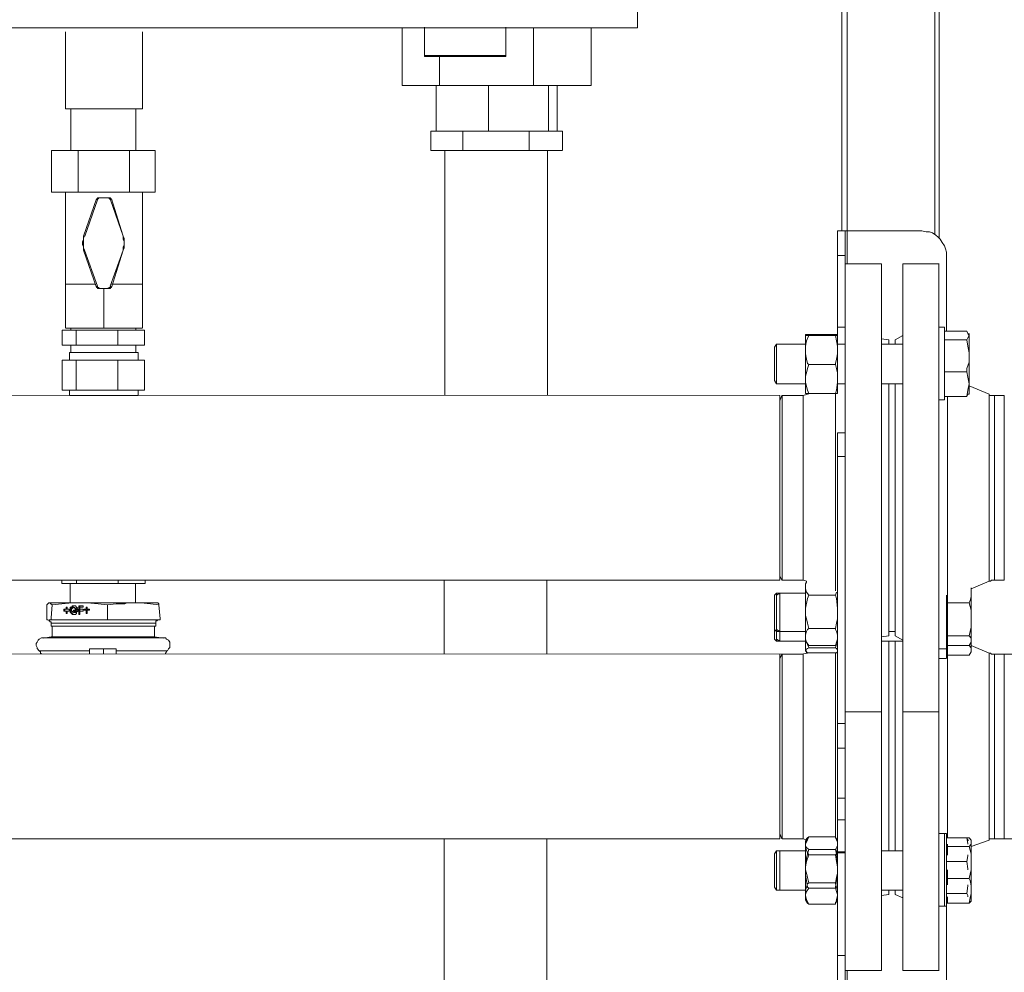
# Model space of a CAD drawing. Units: inches. Extents: x -638 to 8338, y -14 to 4710.
# Drawn here: x 3148 to 3553, y 1817 to 2209 of the extents above; entities that cross this region are included whole.
import ezdxf

# ---------------------------------------------------------------- set-up
doc = ezdxf.new("R2010")
doc.units = ezdxf.units.IN
doc.header["$MEASUREMENT"] = 0
doc.layers.add('Prodotto', color=7, linetype='Continuous')
doc.layers.add('Testi&Quote', color=2, linetype='Continuous')
doc.styles.add('Roman', font='ROMANS.SHX')
doc.dimstyles.new('Quater (HP)', dxfattribs={"dimtxt": 65, "dimasz": 45, "dimexe": 10, "dimexo": 11, "dimgap": 21, "dimtad": 1, "dimdec": 0, "dimtxsty": 'Roman', "dimcen": 30, "dimclrd": 1, "dimclre": 1, "dimclrt": 4, "dimadec": 0, "dimazin": 0, "dimtfac": 1, "dimtdec": 0, "dimtmove": 0, "dimatfit": 3, "dimldrblk": 'CLOSEDBLANK', "dimfxl": 0, "dimarcsym": 0})

# ---------------------------------------------------------------- blocks, each defined once
blk = doc.blocks.new('*D6')
at = {"layer": 'Defpoints', "color": 0, "transparency": 16777216}
for p in [(3865.56, 3662.23), (3184.96, 3162.86), (3865.56, 1973.02)]:
    blk.add_point(p, dxfattribs=at)
at = {"layer": 'Testi&Quote', "color": 1, "lineweight": -2, "transparency": 16777216}
for p, q in [((3184.96, 3173.86), (3184.96, 3672.23)), ((3865.56, 1984.02), (3865.56, 3672.23)), ((3229.96, 3662.23), (3820.56, 3662.23))]:
    blk.add_line(p, q, dxfattribs=at)
at = {"layer": 'Testi&Quote', "color": 1, "transparency": 16777216}
for points in [[(3229.96, 3669.73), (3229.96, 3654.73), (3184.96, 3662.23)], [(3820.56, 3669.73), (3820.56, 3654.73), (3865.56, 3662.23)]]:
    blk.add_solid(points, dxfattribs=at)
at = {"layer": 'Testi&Quote', "color": 4, "transparency": 16777216, "insert": (3525.26, 3715.73), "char_height": 65, "attachment_point": 5, "style": 'Roman'}
blk.add_mtext('681', dxfattribs=at)
blk = doc.blocks.new('_ClosedBlank')
at = {"color": 0, "linetype": 'ByBlock', "lineweight": -2}
for p, q in [((-1, 0.1667), (0, 0)), ((-1, 0.1667), (-1, -0.1667)), ((0, 0), (-1, -0.1667))]:
    blk.add_line(p, q, dxfattribs=at)
blk = doc.blocks.new('*D11')
at = {"layer": 'Defpoints', "color": 0, "transparency": 16777216}
for p in [(3506.38, 3182.99), (3506.39, 1372.49), (4672.64, 1372.49)]:
    blk.add_point(p, dxfattribs=at)
at = {"layer": 'Testi&Quote', "color": 1, "lineweight": -2, "transparency": 16777216}
for p, q in [((3517.38, 3182.99), (4682.64, 3182.99)), ((4672.64, 3137.99), (4672.64, 1417.49)), ((3517.39, 1372.49), (4682.64, 1372.49))]:
    blk.add_line(p, q, dxfattribs=at)
at = {"layer": 'Testi&Quote', "color": 1, "transparency": 16777216}
for points in [[(4665.14, 3137.99), (4680.14, 3137.99), (4672.64, 3182.99)], [(4665.14, 1417.49), (4680.14, 1417.49), (4672.64, 1372.49)]]:
    blk.add_solid(points, dxfattribs=at)
at = {"layer": 'Testi&Quote', "color": 4, "transparency": 16777216, "insert": (4619.14, 2277.74), "char_height": 65, "attachment_point": 5, "rotation": 90, "style": 'Roman'}
blk.add_mtext('1810', dxfattribs=at)
blk = doc.blocks.new('*D14')
at = {"layer": 'Defpoints', "color": 0, "transparency": 16777216}
for p in [(3501.55, 3584.43), (3501.55, 1372.49), (4850.2, 1372.49)]:
    blk.add_point(p, dxfattribs=at)
at = {"layer": 'Testi&Quote', "color": 1, "lineweight": -2, "transparency": 16777216}
for p, q in [((3512.55, 3584.43), (4860.2, 3584.43)), ((4850.2, 3539.43), (4850.2, 1417.49)), ((3512.55, 1372.49), (4860.2, 1372.49))]:
    blk.add_line(p, q, dxfattribs=at)
at = {"layer": 'Testi&Quote', "color": 1, "transparency": 16777216}
for points in [[(4842.7, 3539.43), (4857.7, 3539.43), (4850.2, 3584.43)], [(4842.7, 1417.49), (4857.7, 1417.49), (4850.2, 1372.49)]]:
    blk.add_solid(points, dxfattribs=at)
at = {"layer": 'Testi&Quote', "color": 4, "transparency": 16777216, "insert": (4796.7, 2478.46), "char_height": 65, "attachment_point": 5, "rotation": 90, "style": 'Roman'}
blk.add_mtext('2212', dxfattribs=at)

msp = doc.modelspace()

# ---------------------------------------------------------------- linework, layer by layer
at = {"layer": 'Prodotto', "color": 7, "lineweight": 13}
for p, q in [((3486.13, 2122.25), (3486.13, 3182.99)), ((3488.32, 2122.25), (3488.32, 3182.99)), ((3524.4, 2120.91), (3524.4, 3182.99)), ((3526.17, 2119.14), (3526.17, 3182.99)), ((3166.36, 2204.12), (3166.36, 2172.44)), ((3198.05, 2172.4), (3198.05, 2204.14)), ((3305, 2182.11), (3305, 2205.61)), ((3314.24, 2206.05), (3314.24, 2194.43)), ((3347.7, 2194.43), (3347.7, 2206.05)), ((3359.13, 2182.11), (3359.13, 2205.61)), ((3382.91, 2182.11), (3382.91, 2205.61)), ((3314.24, 2194.43), (3314.24, 2194)), ((3314.24, 2194.43), (3347.7, 2194.43)), ((3347.68, 2193.98), (3347.68, 2194.43)), ((3314.24, 2194), (3314.68, 2194)), ((3347.23, 2194), (3314.68, 2194)), ((3320.41, 2182.11), (3320.41, 2194)), ((3347.23, 2193.98), (3347.68, 2193.98)), ((3320.41, 2182.11), (3305, 2182.11)), ((3319.09, 2163.2), (3319.09, 2182.11)), ((3359.13, 2182.11), (3320.43, 2182.11)), ((3340.63, 2163.2), (3340.63, 2182.11)), ((3382.91, 2182.11), (3359.13, 2182.11)), ((3365.3, 2163.2), (3365.3, 2182.11)), ((3368.82, 2163.2), (3368.82, 2182.11)), ((3198.03, 2172.4), (3166.36, 2172.4)), ((3168.53, 2172.4), (3168.53, 2155.24)), ((3195.41, 2155.24), (3195.41, 2172.4)), ((3316.88, 2163.2), (3319.09, 2163.2)), ((3316.88, 2163.2), (3316.88, 2155.24)), ((3325.71, 2163.2), (3319.09, 2163.2)), ((3325.71, 2163.2), (3330.1, 2163.2)), ((3330.1, 2163.2), (3335.82, 2163.2)), ((3330.1, 2163.2), (3330.1, 2155.24)), ((3340.63, 2163.2), (3335.82, 2163.2)), ((3348.57, 2163.2), (3340.67, 2163.2)), ((3348.57, 2163.2), (3357.39, 2163.2)), ((3357.39, 2163.2), (3360, 2163.2)), ((3357.39, 2163.2), (3357.39, 2155.24)), ((3365.3, 2163.2), (3360.03, 2163.2)), ((3366.62, 2163.2), (3365.28, 2163.2)), ((3366.62, 2163.2), (3371.03, 2163.2)), ((3371.03, 2163.2), (3371.03, 2155.24)), ((3160.63, 2155.24), (3171.62, 2155.24)), ((3160.63, 2155.24), (3160.63, 2138.08)), ((3171.62, 2155.24), (3192.77, 2155.24)), ((3171.62, 2155.24), (3171.62, 2138.08)), ((3192.78, 2155.24), (3203.31, 2155.24)), ((3192.78, 2155.24), (3192.78, 2138.08)), ((3203.31, 2155.24), (3203.31, 2138.08)), ((3316.88, 2155.24), (3330.1, 2155.24)), ((3322.62, 2155.24), (3322.62, 2054.45)), ((3330.1, 2155.24), (3357.38, 2155.24)), ((3357.39, 2155.24), (3371.01, 2155.24)), ((3364.88, 2054.45), (3364.88, 2155.24)), ((3160.63, 2138.08), (3171.62, 2138.08)), ((3166.36, 2138.08), (3166.36, 2100.22)), ((3171.62, 2138.08), (3192.77, 2138.08)), ((3192.78, 2138.08), (3203.31, 2138.08)), ((3198.05, 2100.22), (3198.05, 2138.08)), ((3179.13, 2135.45), (3173.85, 2120.03)), ((3179.55, 2135), (3174.28, 2120.03)), ((3179.55, 2135.45), (3179.11, 2135.45)), ((3179.55, 2135), (3179.13, 2135.45)), ((3180, 2135.87), (3179.55, 2135.87)), ((3179.55, 2135.87), (3179.55, 2135.45)), ((3180, 2135.45), (3179.55, 2135.45)), ((3179.55, 2135.45), (3179.55, 2135)), ((3180, 2135.87), (3180, 2135.87)), ((3180, 2135.87), (3180, 2135.45)), ((3184.41, 2135.87), (3180.02, 2135.87)), ((3184.41, 2135.87), (3180.02, 2135.87)), ((3184.86, 2135.87), (3184.39, 2135.87)), ((3184.39, 2135.45), (3184.39, 2135.87)), ((3184.83, 2135.45), (3184.39, 2135.45)), ((3184.41, 2135.87), (3184.41, 2135.87)), ((3184.83, 2135), (3185.28, 2135.45)), ((3184.83, 2135), (3184.83, 2135.45)), ((3184.86, 2135.45), (3184.86, 2135.87)), ((3185.28, 2135.45), (3184.86, 2135.45)), ((3190.14, 2120.03), (3184.86, 2135)), ((3190.14, 2120.03), (3185.28, 2135.45)), ((3484.38, 2122.25), (3484.38, 2112.13)), ((3487.45, 2122.25), (3484.38, 2122.25)), ((3488.32, 2122.25), (3487.45, 2122.25)), ((3487.45, 2122.25), (3487.45, 2112.13)), ((3488.32, 2122.25), (3519.14, 2122.25)), ((3488.32, 2108.64), (3488.32, 2122.25)), ((3520.89, 2121.78), (3519.14, 2122.25)), ((3522.21, 2121.78), (3520.89, 2121.78)), ((3523.51, 2121.37), (3522.21, 2121.78)), ((3524.87, 2120.5), (3523.51, 2121.37)), ((3173.85, 2118.71), (3173.4, 2117.84)), ((3173.4, 2117.84), (3173.4, 2116.5)), ((3173.85, 2120.03), (3173.85, 2118.71)), ((3174.26, 2120.03), (3173.85, 2120.03)), ((3174.26, 2120.03), (3173.85, 2119.16)), ((3173.85, 2119.16), (3173.85, 2115.2)), ((3190.56, 2119.12), (3190.14, 2120.05)), ((3190.14, 2118.74), (3190.14, 2120.05)), ((3190.14, 2120.03), (3190.14, 2120.03)), ((3190.56, 2117.88), (3190.14, 2118.74)), ((3190.56, 2115.2), (3190.56, 2119.12)), ((3190.56, 2116.52), (3190.56, 2117.88)), ((3525.76, 2119.59), (3524.87, 2120.5)), ((3526.62, 2118.74), (3525.76, 2119.59)), ((3527.47, 2117.39), (3526.62, 2118.74)), ((3528.4, 2116.07), (3527.47, 2117.39)), ((3173.4, 2116.5), (3173.85, 2115.63)), ((3173.85, 2115.63), (3173.85, 2114.29)), ((3173.85, 2115.2), (3174.26, 2114.29)), ((3173.85, 2114.29), (3179.11, 2098.92)), ((3174.26, 2114.29), (3173.85, 2114.29)), ((3174.26, 2114.29), (3179.55, 2099.37)), ((3184.83, 2099.37), (3190.13, 2114.29)), ((3185.28, 2098.92), (3190.13, 2114.31)), ((3190.14, 2115.61), (3190.56, 2116.52)), ((3190.14, 2114.29), (3190.14, 2115.61)), ((3190.14, 2114.29), (3190.56, 2115.2)), ((3190.14, 2114.29), (3190.14, 2114.29)), ((3528.79, 2114.75), (3528.4, 2116.07)), ((3529.26, 2113.43), (3528.79, 2114.75)), ((3529.26, 2112.13), (3529.26, 2113.43)), ((3484.38, 2112.13), (3484.38, 2082.63)), ((3487.45, 2112.13), (3484.38, 2112.13)), ((3487.45, 2112.13), (3487.45, 2108.62)), ((3529.26, 2112.13), (3529.26, 2080.86)), ((3502.41, 2108.62), (3487.47, 2108.62)), ((3487.47, 2039.06), (3487.47, 2108.58)), ((3502.41, 1924.17), (3502.41, 2108.6)), ((3511.22, 2108.62), (3511.22, 1924.17)), ((3526.17, 2108.62), (3511.25, 2108.62)), ((3526.15, 2108.62), (3526.15, 1924.17)), ((3174.26, 2100.22), (3166.36, 2100.22)), ((3166.36, 2100.22), (3166.36, 2082.21)), ((3178.64, 2100.22), (3174.26, 2100.22)), ((3179.55, 2099.37), (3179.13, 2098.94)), ((3179.13, 2098.92), (3179.53, 2098.92)), ((3179.53, 2098.92), (3179.53, 2098.47)), ((3179.53, 2098.47), (3180.02, 2098.47)), ((3179.55, 2099.37), (3179.55, 2098.94)), ((3179.55, 2098.94), (3180, 2098.94)), ((3180, 2098.92), (3180, 2098.47)), ((3180, 2098.92), (3180.43, 2098.47)), ((3180, 2098.49), (3184.39, 2098.49)), ((3180.43, 2098.47), (3183.54, 2098.47)), ((3182.19, 2098.49), (3182.19, 2082.19)), ((3183.54, 2098.47), (3184.39, 2098.92)), ((3184.41, 2098.92), (3184.41, 2098.47)), ((3184.41, 2098.92), (3184.85, 2098.92)), ((3184.41, 2098.49), (3184.85, 2098.49)), ((3184.83, 2099.37), (3185.28, 2098.94)), ((3184.85, 2098.92), (3184.85, 2099.34)), ((3184.85, 2098.49), (3184.85, 2098.92)), ((3184.85, 2098.92), (3185.28, 2098.92)), ((3190.14, 2100.22), (3185.28, 2100.22)), ((3198.03, 2100.22), (3190.14, 2100.22)), ((3198.03, 2100.22), (3198.03, 2082.21)), ((3165, 2081.33), (3170.72, 2081.33)), ((3165, 2075.12), (3165, 2081.29)), ((3182.19, 2082.19), (3166.36, 2082.19)), ((3168.53, 2082.19), (3168.53, 2081.33)), ((3170.74, 2081.33), (3187.9, 2081.33)), ((3170.74, 2075.12), (3170.74, 2081.29)), ((3198.03, 2082.19), (3182.2, 2082.19)), ((3187.92, 2081.33), (3198.91, 2081.33)), ((3187.92, 2075.12), (3187.92, 2081.29)), ((3195.41, 2081.33), (3195.41, 2082.19)), ((3198.91, 2075.12), (3198.91, 2081.29)), ((3487.47, 2082.61), (3484.38, 2082.61)), ((3484.38, 2082.61), (3484.38, 2079.55)), ((3528.4, 2082.61), (3526.15, 2082.61)), ((3528.4, 2064.99), (3528.4, 2082.61)), ((3528.4, 2080.86), (3528.4, 2079.12)), ((3537.62, 2080.86), (3528.42, 2080.86)), ((3538.05, 2079.99), (3537.68, 2080.86)), ((3471.14, 2079.52), (3471.14, 2079.52)), ((3471.14, 2079.52), (3472.5, 2079.52)), ((3471.14, 2074.25), (3471.14, 2079.52)), ((3471.14, 2074.71), (3471.63, 2076.88)), ((3471.63, 2079.12), (3471.18, 2079.52)), ((3472.52, 2079.12), (3471.63, 2079.12)), ((3471.63, 2076.88), (3472.5, 2079.08)), ((3472.52, 2079.52), (3483.49, 2079.52)), ((3472.52, 2079.12), (3483.49, 2079.12)), ((3484.38, 2079.52), (3483.49, 2079.52)), ((3483.49, 2079.12), (3483.93, 2079.12)), ((3483.91, 2076.88), (3483.49, 2079.08)), ((3484.38, 2074.71), (3483.91, 2076.88)), ((3483.93, 2079.12), (3484.38, 2079.52)), ((3484.38, 2079.52), (3484.38, 2079.52)), ((3484.38, 2074.25), (3484.38, 2079.52)), ((3505.5, 2077.33), (3502.41, 2077.74)), ((3505.5, 2075.56), (3505.5, 2077.33)), ((3511.25, 2079.12), (3508.16, 2077.33)), ((3508.16, 2077.33), (3508.16, 2075.59)), ((3528.4, 2079.52), (3528.4, 2079.52)), ((3528.4, 2079.12), (3528.4, 2077.33)), ((3528.4, 2077.33), (3528.4, 2070.76)), ((3537.62, 2077.33), (3528.42, 2077.33)), ((3537.62, 2077.33), (3538.05, 2078.2)), ((3538.05, 2074.71), (3537.68, 2077.33)), ((3538.53, 2079.12), (3538.05, 2079.99)), ((3538.05, 2078.2), (3538.53, 2079.12)), ((3538.53, 2079.52), (3538.53, 2079.99)), ((3538.53, 2079.52), (3538.53, 2079.12)), ((3538.53, 2079.12), (3538.53, 2079.12)), ((3538.53, 2079.12), (3538.53, 2070.76)), ((3165, 2075.12), (3170.72, 2075.12)), ((3168.53, 2075.12), (3168.53, 2072.07)), ((3170.74, 2075.12), (3187.9, 2075.12)), ((3187.92, 2075.12), (3198.91, 2075.12)), ((3195.41, 2072.05), (3195.41, 2075.12)), ((3459.29, 2075.56), (3458.41, 2074.27)), ((3458.41, 2060.62), (3458.41, 2074.25)), ((3471.14, 2075.56), (3459.29, 2075.56)), ((3459.29, 2075.56), (3459.29, 2059.73)), ((3471.14, 2074.25), (3471.14, 2074.71)), ((3471.14, 2071.63), (3471.14, 2074.29)), ((3487.47, 2075.56), (3484.38, 2075.56)), ((3484.38, 2074.25), (3484.38, 2074.71)), ((3484.38, 2071.63), (3484.38, 2074.29)), ((3511.25, 2075.56), (3502.43, 2075.56)), ((3538.53, 2072.03), (3538.05, 2074.71)), ((3165, 2068.97), (3170.72, 2068.97)), ((3165, 2068.97), (3165, 2056.64)), ((3168.08, 2072.05), (3186.62, 2072.05)), ((3168.08, 2072.05), (3168.08, 2068.99)), ((3170.74, 2068.97), (3187.9, 2068.97)), ((3170.74, 2068.97), (3170.74, 2056.64)), ((3186.62, 2072.05), (3196.29, 2072.05)), ((3187.92, 2068.97), (3198.91, 2068.97)), ((3187.92, 2068.97), (3187.92, 2056.64)), ((3196.29, 2068.97), (3196.29, 2072.05)), ((3198.91, 2068.97), (3198.91, 2056.64)), ((3471.14, 2062.35), (3471.14, 2071.63)), ((3471.63, 2069.41), (3471.18, 2071.61)), ((3472.04, 2067.63), (3471.63, 2069.41)), ((3483.49, 2067.63), (3483.93, 2069.41)), ((3483.93, 2069.41), (3484.38, 2071.61)), ((3484.38, 2062.35), (3484.38, 2071.63)), ((3528.4, 2070.76), (3528.4, 2064.13)), ((3538.53, 2070.76), (3538.53, 2072.03)), ((3538.53, 2070.76), (3538.53, 2059.3)), ((3538.53, 2068.11), (3538.53, 2070.76)), ((3471.63, 2063.69), (3472.03, 2065.46)), ((3472.03, 2065.46), (3472.5, 2067.24)), ((3472.52, 2067.24), (3472.04, 2067.63)), ((3472.52, 2067.24), (3483.49, 2067.24)), ((3483.49, 2067.24), (3483.49, 2067.63)), ((3483.91, 2065.46), (3483.49, 2067.24)), ((3484.38, 2063.69), (3483.91, 2065.46)), ((3528.4, 2052.66), (3528.4, 2064.99)), ((3537.62, 2065.46), (3538.53, 2068.11)), ((3537.62, 2064.13), (3537.62, 2065.46)), ((3458.41, 2060.62), (3459.29, 2059.28)), ((3458.41, 2060.62), (3458.41, 2060.62)), ((3471.14, 2062.35), (3471.63, 2063.69)), ((3471.14, 2059.73), (3471.14, 2062.35)), ((3484.38, 2062.35), (3484.38, 2063.69)), ((3484.38, 2059.73), (3484.38, 2062.35)), ((3528.4, 2064.13), (3528.4, 2059.28)), ((3537.62, 2064.13), (3528.42, 2064.13)), ((3538.05, 2061.96), (3537.68, 2064.13)), ((3538.53, 2059.28), (3538.05, 2061.96)), ((3165, 2056.64), (3170.72, 2056.64)), ((3168.08, 2056.64), (3168.08, 2054.43)), ((3170.74, 2056.64), (3187.9, 2056.64)), ((3187.92, 2056.64), (3198.91, 2056.64)), ((3196.29, 2054.45), (3196.29, 2056.64)), ((3459.29, 2059.73), (3459.29, 2059.3)), ((3459.29, 2059.28), (3471.14, 2059.28)), ((3471.14, 2055.28), (3471.14, 2059.73)), ((3472.04, 2056.62), (3471.18, 2059.73)), ((3472.52, 2055.28), (3472.04, 2056.62)), ((3483.49, 2055.28), (3483.93, 2056.62)), ((3483.93, 2056.62), (3484.38, 2059.73)), ((3484.38, 2055.28), (3484.38, 2059.73)), ((3484.38, 2059.28), (3487.47, 2059.28)), ((3502.41, 2059.28), (3511.25, 2059.28)), ((3505.5, 1955.42), (3505.5, 2059.34)), ((3508.16, 2059.28), (3508.16, 1955.42)), ((3528.4, 2059.28), (3528.4, 2054.02)), ((3537.62, 2054.02), (3538.05, 2056.64)), ((3538.05, 2056.64), (3538.53, 2059.28)), ((3538.53, 2059.28), (3538.53, 2055.28)), ((3538.53, 2059.28), (3538.53, 2059.28)), ((3546.88, 2054.89), (3538.54, 2058.41)), ((2256.76, 2054.58), (3460.61, 2054.47)), ((3196.29, 2054.45), (3168.08, 2054.45)), ((3171.17, 2054.45), (3171.17, 2054.45)), ((3193.2, 2054.47), (3193.2, 2054.47)), ((3461.48, 2054.45), (3460.6, 2052.25)), ((3460.61, 2054.47), (3460.61, 2016.13)), ((3470.27, 2054.45), (3461.48, 2054.45)), ((3461.5, 1978.31), (3461.5, 2054.47)), ((3472.93, 2055.28), (3470.27, 2054.45)), ((3470.27, 1978.31), (3470.27, 2054.47)), ((3471.14, 2055.28), (3472.5, 2055.28)), ((3472.52, 2055.28), (3483.49, 2055.28)), ((3484.38, 2055.28), (3483.49, 2055.28)), ((3483.49, 1973.9), (3483.49, 2055.28)), ((3526.15, 2052.66), (3528.38, 2052.66)), ((3528.4, 2055.28), (3528.4, 2055.28)), ((3537.62, 2054.02), (3528.42, 2054.02)), ((3529.7, 2054.02), (3529.7, 1971.67)), ((3538.05, 2054.89), (3537.68, 2054.02)), ((3538.53, 2054.89), (3538.05, 2054.89)), ((3538.53, 2054.89), (3538.53, 2055.3)), ((3546.88, 2054.45), (3546.88, 2054.89)), ((3546.88, 2054.89), (3546.88, 1977.84)), ((3549.03, 2054.45), (3546.88, 2054.45)), ((3549.05, 2054.47), (3549.05, 1978.3)), ((3553.05, 2054.45), (3549.09, 2054.45)), ((3553.05, 2054.47), (3553.05, 1978.3)), ((3484.38, 2039.06), (3487.45, 2039.06)), ((3484.38, 2029.35), (3484.38, 2039.04)), ((3487.45, 2039.06), (3487.45, 2029.35)), ((3484.38, 2029.35), (3484.38, 1919.3)), ((3487.45, 2029.35), (3484.38, 2029.35)), ((3487.45, 2029.35), (3487.45, 1919.3)), ((3460.61, 2016.13), (3460.61, 1978.31)), ((3460.6, 1980.09), (3461.46, 1978.31)), ((2257.65, 1978.46), (3460.61, 1978.35)), ((3164.82, 1978.31), (3164.82, 1976.97)), ((3170.95, 1976.97), (3164.83, 1976.97)), ((3168.34, 1976.97), (3168.34, 1969.07)), ((3170.95, 1978.31), (3170.95, 1976.97)), ((3188.13, 1976.97), (3170.95, 1976.97)), ((3188.13, 1978.31), (3188.13, 1976.97)), ((3199.14, 1976.97), (3188.13, 1976.97)), ((3195.18, 1969.05), (3195.18, 1976.96)), ((3199.14, 1978.31), (3199.14, 1976.97)), ((3322.39, 1978.31), (3322.39, 1947.97)), ((3364.66, 1947.93), (3364.66, 1978.3)), ((3461.48, 1978.31), (3470.29, 1978.31)), ((3470.27, 1978.31), (3471.63, 1977.88)), ((3471.63, 1977.84), (3471.14, 1976.97)), ((3471.14, 1976.97), (3471.14, 1976.56)), ((3471.14, 1976.54), (3471.14, 1974.79)), ((3471.63, 1977.43), (3471.18, 1976.56)), ((3471.63, 1977.88), (3471.63, 1977.43)), ((3539.41, 1974.79), (3546.88, 1977.88)), ((3539.41, 1975.22), (3539.41, 1973.9)), ((3539.41, 1973.9), (3539.41, 1975.22)), ((3546.88, 1977.88), (3547.31, 1977.88)), ((3547.31, 1977.88), (3547.79, 1978.3)), ((3547.79, 1978.3), (3549.07, 1978.3)), ((3549.03, 1978.31), (3553.03, 1978.31)), ((3459.29, 1973.03), (3458.41, 1972.17)), ((3458.41, 1958.04), (3458.41, 1972.17)), ((3460.61, 1973.03), (3459.28, 1972.17)), ((3460.61, 1973.03), (3459.28, 1973.03)), ((3459.28, 1973.03), (3459.28, 1972.17)), ((3459.28, 1960.27), (3459.28, 1972.17)), ((3460.6, 1973.03), (3460.6, 1959.81)), ((3471.14, 1973.03), (3460.61, 1973.03)), ((3471.14, 1974.79), (3471.14, 1966.85)), ((3471.14, 1974.79), (3471.14, 1974.79)), ((3471.14, 1974.79), (3471.63, 1973.43)), ((3471.63, 1973.43), (3472.5, 1972.17)), ((3472.52, 1972.17), (3472.04, 1970.81)), ((3483.49, 1972.17), (3472.52, 1972.17)), ((3483.91, 1973.43), (3483.49, 1972.11)), ((3483.49, 1972.17), (3483.93, 1970.81)), ((3483.91, 1973.43), (3483.91, 1973.43)), ((3529.26, 1972.17), (3529.26, 1966.85)), ((3529.7, 1971.71), (3529.7, 1969.07)), ((3538.98, 1969.92), (3539.41, 1971.69)), ((3539.41, 1973.9), (3539.41, 1962.43)), ((3539.41, 1971.69), (3539.41, 1973.9)), ((3159.08, 1968.66), (3158.63, 1968.19)), ((3158.65, 1968.15), (3158.65, 1962.45)), ((3159.53, 1969.05), (3159.08, 1968.66)), ((3159.97, 1969.05), (3159.57, 1969.05)), ((3159.97, 1969.05), (3169.21, 1969.05)), ((3160.4, 1968.66), (3159.97, 1969.05)), ((3160.86, 1968.15), (3160.4, 1968.66)), ((3160.42, 1962.9), (3160.86, 1968.15)), ((3160.86, 1968.15), (3164.83, 1968.66)), ((3164.83, 1968.66), (3169.19, 1969.05)), ((3166.59, 1967.3), (3167.02, 1967.3)), ((3166.59, 1966.45), (3166.59, 1967.3)), ((3166.59, 1967.3), (3167.02, 1967.3)), ((3167.02, 1966.45), (3167.02, 1967.3)), ((3167.02, 1967.3), (3167.02, 1967.3)), ((3167.02, 1967.3), (3167.02, 1966.45)), ((3168.32, 1965.11), (3168.32, 1967.3)), ((3168.32, 1967.3), (3168.78, 1967.3)), ((3168.74, 1966.85), (3169.19, 1967.3)), ((3168.78, 1967.3), (3169.21, 1967.77)), ((3169.19, 1967.3), (3169.64, 1967.75)), ((3169.21, 1969.05), (3175.36, 1969.05)), ((3169.21, 1967.77), (3170.53, 1967.77)), ((3169.64, 1967.3), (3169.21, 1966.88)), ((3169.64, 1967.75), (3170.08, 1967.75)), ((3170.08, 1966.88), (3169.64, 1967.3)), ((3170.1, 1966.85), (3170.1, 1967.3)), ((3170.53, 1967.77), (3170.96, 1967.3)), ((3170.96, 1967.3), (3171.4, 1966.88)), ((3171.83, 1967.75), (3172.3, 1967.75)), ((3171.83, 1967.75), (3173.6, 1967.75)), ((3171.83, 1964.23), (3171.83, 1967.75)), ((3172.3, 1964.23), (3172.3, 1967.75)), ((3172.3, 1967.75), (3173.6, 1967.75)), ((3173.6, 1967.3), (3172.3, 1967.3)), ((3172.3, 1967.3), (3172.3, 1966.45)), ((3173.6, 1967.75), (3173.6, 1967.3)), ((3174.94, 1967.3), (3175.36, 1967.3)), ((3174.94, 1966.45), (3174.94, 1967.3)), ((3174.94, 1967.3), (3175.36, 1967.3)), ((3175.36, 1969.05), (3191.63, 1969.05)), ((3179.79, 1968.66), (3175.36, 1969.05)), ((3175.36, 1966.45), (3175.36, 1967.3)), ((3175.36, 1967.3), (3175.36, 1967.3)), ((3175.36, 1967.3), (3175.36, 1966.45)), ((3183.71, 1968.15), (3179.79, 1968.66)), ((3183.71, 1962.04), (3183.71, 1968.15)), ((3187.26, 1968.66), (3183.73, 1968.19)), ((3190.79, 1968.66), (3187.26, 1968.66)), ((3191.63, 1969.05), (3190.79, 1968.66)), ((3191.63, 1969.05), (3197.35, 1969.05)), ((3197.37, 1969.05), (3204.42, 1969.05)), ((3201.37, 1968.66), (3197.37, 1969.05)), ((3204.86, 1968.15), (3201.37, 1968.66)), ((3204.42, 1969.05), (3204.86, 1968.66)), ((3204.86, 1968.66), (3204.86, 1968.19)), ((3204.86, 1968.15), (3205.31, 1962.45)), ((3472.04, 1970.81), (3471.18, 1966.85)), ((3483.93, 1970.81), (3484.38, 1966.85)), ((3538.53, 1969.05), (3529.7, 1969.05)), ((3529.7, 1969.05), (3529.7, 1962.43)), ((3538.53, 1969.05), (3538.98, 1969.92)), ((3539.41, 1965.98), (3538.54, 1969.05)), ((3160.42, 1962.04), (3160.42, 1962.9)), ((3160.42, 1962.9), (3160.42, 1962.04)), ((3165.68, 1966.45), (3166.14, 1966.45)), ((3165.68, 1966.45), (3166.59, 1966.45)), ((3165.68, 1965.58), (3165.68, 1966.41)), ((3166.59, 1965.58), (3165.7, 1965.58)), ((3166.15, 1966.45), (3167.02, 1966.45)), ((3166.15, 1965.58), (3166.15, 1966.41)), ((3166.59, 1966.45), (3167.02, 1966.45)), ((3166.59, 1965.58), (3167.02, 1965.58)), ((3166.59, 1964.68), (3166.59, 1965.54)), ((3167.02, 1964.68), (3166.59, 1964.68)), ((3167.02, 1966.45), (3167.46, 1966.45)), ((3167.02, 1966.45), (3167.85, 1966.45)), ((3167.85, 1965.58), (3167.02, 1965.58)), ((3167.02, 1965.58), (3167.02, 1964.68)), ((3167.02, 1964.68), (3167.02, 1965.54)), ((3167.44, 1966.45), (3167.85, 1966.45)), ((3167.85, 1966.45), (3167.85, 1965.58)), ((3168.78, 1964.68), (3168.32, 1965.11)), ((3168.74, 1965.09), (3168.74, 1966.85)), ((3169.19, 1964.68), (3168.74, 1965.09)), ((3169.21, 1966.88), (3168.78, 1966.45)), ((3168.78, 1966.45), (3168.78, 1965.58)), ((3168.78, 1965.58), (3169.21, 1965.58)), ((3169.21, 1964.24), (3168.78, 1964.68)), ((3169.64, 1964.23), (3169.19, 1964.68)), ((3169.21, 1965.58), (3169.21, 1965.11)), ((3169.21, 1965.11), (3170.53, 1965.11)), ((3170.53, 1964.24), (3169.21, 1964.24)), ((3169.64, 1965.98), (3171.4, 1966.43)), ((3169.64, 1965.98), (3170.08, 1965.98)), ((3169.64, 1965.58), (3169.64, 1965.98)), ((3170.53, 1965.58), (3169.64, 1965.58)), ((3169.64, 1965.07), (3170.08, 1965.07)), ((3169.64, 1964.23), (3169.64, 1964.23)), ((3170.53, 1966.88), (3170.08, 1966.88)), ((3170.95, 1966.85), (3170.08, 1966.85)), ((3170.08, 1965.58), (3170.08, 1965.98)), ((3170.08, 1965.98), (3171.4, 1965.98)), ((3170.08, 1965.09), (3170.95, 1965.09)), ((3170.53, 1966.45), (3170.53, 1966.88)), ((3171.4, 1966.85), (3170.53, 1966.43)), ((3170.53, 1965.58), (3170.96, 1965.58)), ((3170.53, 1965.11), (3170.53, 1965.58)), ((3170.96, 1964.68), (3170.53, 1964.24)), ((3170.95, 1965.09), (3170.95, 1965.54)), ((3171.4, 1965.58), (3170.96, 1965.11)), ((3170.96, 1965.11), (3170.96, 1964.68)), ((3171.4, 1966.45), (3171.4, 1965.58)), ((3172.3, 1964.23), (3171.83, 1964.23)), ((3172.3, 1966.45), (3172.74, 1966.45)), ((3172.3, 1966.45), (3173.6, 1966.45)), ((3173.6, 1965.58), (3172.3, 1965.58)), ((3172.3, 1965.58), (3172.3, 1964.24)), ((3172.72, 1966.45), (3173.6, 1966.45)), ((3173.6, 1966.45), (3173.6, 1965.58)), ((3174.04, 1966.45), (3174.47, 1966.45)), ((3174.04, 1966.45), (3174.92, 1966.45)), ((3174.04, 1965.98), (3174.04, 1966.43)), ((3174.94, 1965.98), (3174.04, 1965.98)), ((3174.49, 1966.45), (3175.36, 1966.45)), ((3174.49, 1965.98), (3174.49, 1966.43)), ((3174.94, 1966.45), (3175.36, 1966.45)), ((3174.94, 1965.98), (3175.36, 1965.56)), ((3174.94, 1964.68), (3174.94, 1965.98)), ((3175.36, 1964.68), (3174.94, 1964.68)), ((3175.36, 1966.45), (3175.81, 1966.45)), ((3175.36, 1966.45), (3176.23, 1966.45)), ((3176.23, 1965.98), (3175.36, 1965.98)), ((3175.36, 1965.98), (3175.36, 1964.68)), ((3175.36, 1964.68), (3175.36, 1965.54)), ((3175.83, 1966.45), (3176.23, 1966.45)), ((3176.23, 1966.45), (3176.23, 1965.98)), ((3471.14, 1966.85), (3471.14, 1963.79)), ((3471.14, 1963.75), (3471.14, 1955.85)), ((3471.14, 1963.75), (3471.63, 1962.45)), ((3484.38, 1963.75), (3484.38, 1962.45)), ((3529.26, 1966.85), (3529.26, 1950.14)), ((3539.41, 1962.43), (3539.41, 1965.98)), ((3158.65, 1962.45), (3158.65, 1962.04)), ((3159.08, 1962.04), (3158.65, 1962.04)), ((3159.53, 1962.04), (3160.44, 1962.04)), ((3159.53, 1962.04), (3159.53, 1962.04)), ((3159.55, 1962.02), (3159.55, 1961.57)), ((3159.55, 1961.57), (3159.97, 1961.57)), ((3159.97, 1961.57), (3159.97, 1961.15)), ((3159.97, 1961.15), (3160.44, 1961.15)), ((3183.32, 1960.68), (3160.4, 1960.68)), ((3160.42, 1962.04), (3160.42, 1962.04)), ((3169.21, 1962.04), (3160.42, 1962.04)), ((3160.42, 1960.68), (3160.42, 1959.42)), ((3160.42, 1959.42), (3160.86, 1959.42)), ((3183.32, 1959.4), (3160.42, 1959.4)), ((3160.44, 1961.15), (3160.44, 1960.68)), ((3160.86, 1959.42), (3160.86, 1955)), ((3183.32, 1959.4), (3160.86, 1959.4)), ((3174.94, 1962.04), (3169.19, 1962.04)), ((3174.94, 1962.04), (3169.19, 1962.04)), ((3183.71, 1962.04), (3174.92, 1962.04)), ((3203.08, 1959.4), (3183.34, 1959.4)), ((3203.55, 1960.68), (3183.36, 1960.68)), ((3203.54, 1959.4), (3183.36, 1959.4)), ((3191.63, 1962.04), (3183.73, 1962.04)), ((3197.37, 1962.04), (3191.65, 1962.04)), ((3197.37, 1962.04), (3191.65, 1962.04)), ((3205.31, 1962.04), (3197.37, 1962.04)), ((3203.08, 1959.42), (3203.54, 1959.42)), ((3203.08, 1955), (3203.08, 1959.38)), ((3203.54, 1960.68), (3203.54, 1961.55)), ((3203.54, 1961.55), (3204.01, 1961.55)), ((3203.54, 1959.42), (3203.54, 1960.7)), ((3204.01, 1961.55), (3204.44, 1962.02)), ((3205.31, 1962.45), (3205.31, 1962.04)), ((3205.31, 1962.04), (3205.31, 1962.45)), ((3205.31, 1962.04), (3205.31, 1962.04)), ((3459.28, 1958.04), (3459.28, 1960.27)), ((3460.6, 1959.81), (3460.6, 1957.19)), ((3471.63, 1962.45), (3472.03, 1960.68)), ((3472.03, 1960.68), (3472.5, 1958.49)), ((3483.91, 1960.68), (3483.49, 1958.49)), ((3484.38, 1962.45), (3483.91, 1960.68)), ((3529.7, 1962.43), (3529.7, 1955.42)), ((3538.53, 1955.42), (3539.41, 1958.94)), ((3539.41, 1962.43), (3539.41, 1953.64)), ((3539.41, 1958.94), (3539.41, 1962.41)), ((3160.42, 1954.98), (3157.33, 1954.53)), ((3203.08, 1955), (3160.44, 1955)), ((3206.63, 1954.53), (3203.08, 1954.98)), ((3458.41, 1958.04), (3459.29, 1957.19)), ((3458.41, 1954.1), (3458.41, 1958.04)), ((3459.28, 1958.04), (3459.28, 1957.19)), ((3459.29, 1958.04), (3460.6, 1957.19)), ((3459.29, 1957.19), (3460.6, 1957.19)), ((3459.29, 1954.1), (3459.29, 1957.17)), ((3460.61, 1957.19), (3471.14, 1957.19)), ((3460.61, 1957.17), (3460.61, 1953.19)), ((3471.14, 1955.85), (3471.14, 1954.1)), ((3471.63, 1957.17), (3471.18, 1955.89)), ((3472.04, 1958.04), (3471.63, 1957.17)), ((3472.52, 1958.51), (3472.04, 1958.04)), ((3483.49, 1958.51), (3472.52, 1958.51)), ((3483.49, 1958.51), (3483.49, 1958.04)), ((3483.49, 1958.04), (3483.93, 1957.17)), ((3483.93, 1957.17), (3484.38, 1955.89)), ((3502.41, 1954.98), (3505.5, 1955.4)), ((3505.5, 1957.19), (3508.16, 1957.19)), ((3508.16, 1955.4), (3511.25, 1953.64)), ((3529.7, 1955.42), (3529.7, 1953.64)), ((3538.53, 1955.42), (3529.7, 1955.42)), ((3539.41, 1954.51), (3538.54, 1955.42)), ((3154.71, 1952.78), (3154.27, 1952.33)), ((3154.27, 1952.33), (3154.27, 1951.48)), ((3154.27, 1951.48), (3154.71, 1950.57)), ((3155.12, 1953.68), (3154.71, 1952.78)), ((3155.57, 1954.1), (3155.12, 1953.68)), ((3156.48, 1954.55), (3155.57, 1954.1)), ((3157.33, 1954.55), (3156.48, 1954.55)), ((3206.63, 1954.55), (3157.33, 1954.55)), ((3207.51, 1954.55), (3206.59, 1954.55)), ((3207.97, 1954.1), (3207.51, 1954.55)), ((3208.82, 1953.64), (3207.97, 1954.1)), ((3209.29, 1952.78), (3208.82, 1953.64)), ((3209.29, 1950.57), (3209.29, 1952.78)), ((3458.41, 1954.1), (3459.29, 1953.25)), ((3459.28, 1954.1), (3459.28, 1953.25)), ((3459.29, 1954.1), (3460.6, 1953.25)), ((3459.29, 1953.21), (3460.6, 1953.21)), ((3460.6, 1953.21), (3471.14, 1953.21)), ((3471.14, 1954.1), (3471.14, 1953.25)), ((3471.14, 1954.1), (3471.14, 1954.1)), ((3471.14, 1954.1), (3471.63, 1952.8)), ((3471.14, 1953.21), (3472.5, 1951.48)), ((3471.14, 1953.21), (3471.14, 1949.68)), ((3471.63, 1952.8), (3472.5, 1951.48)), ((3472.03, 1951.91), (3472.5, 1950.59)), ((3472.52, 1951.48), (3472.52, 1951.48)), ((3483.49, 1951.48), (3472.52, 1951.48)), ((3483.49, 1951.48), (3484.38, 1953.25)), ((3483.91, 1952.8), (3483.49, 1951.48)), ((3483.91, 1951.91), (3483.49, 1950.59)), ((3483.49, 1951.48), (3483.49, 1951.48)), ((3484.38, 1954.1), (3483.91, 1952.8)), ((3484.38, 1954.1), (3484.38, 1954.1)), ((3502.41, 1953.21), (3511.25, 1953.21)), ((3505.52, 1866.95), (3505.52, 1953.19)), ((3508.16, 1953.19), (3508.16, 1866.93)), ((3529.26, 1953.21), (3529.68, 1953.21)), ((3529.7, 1951.91), (3529.26, 1951.91)), ((3529.68, 1951.48), (3529.68, 1949.68)), ((3529.68, 1951.48), (3529.68, 1951.48)), ((3529.7, 1953.64), (3529.7, 1951.48)), ((3538.53, 1951.48), (3529.7, 1951.48)), ((3538.53, 1951.48), (3529.7, 1951.48)), ((3538.53, 1951.48), (3539.41, 1952.78)), ((3539.41, 1950.55), (3538.54, 1951.48)), ((3539.41, 1953.64), (3539.41, 1954.51)), ((3539.41, 1952.78), (3539.41, 1953.66)), ((3539.41, 1953.64), (3539.41, 1953.21)), ((3539.41, 1952.78), (3539.41, 1953.21)), ((3539.41, 1953.19), (3539.41, 1949.68)), ((3546.88, 1948.36), (3539.41, 1951.48)), ((3461.5, 1947.93), (2257.67, 1948.04)), ((3154.71, 1950.57), (3154.71, 1950.19)), ((3154.71, 1950.19), (3155.57, 1949.29)), ((3155.57, 1949.29), (3155.57, 1949.29)), ((3155.57, 1949.29), (3156.01, 1948.82)), ((3176.23, 1949.29), (3155.59, 1949.29)), ((3156.01, 1948.82), (3156.01, 1948.36)), ((3156.01, 1948.36), (3156.44, 1947.95)), ((3176.23, 1950.14), (3181.94, 1950.14)), ((3176.23, 1947.91), (3176.23, 1950.12)), ((3181.96, 1950.14), (3181.96, 1947.95)), ((3181.96, 1950.14), (3187.24, 1950.14)), ((3187.24, 1950.14), (3187.24, 1947.95)), ((3208.36, 1949.29), (3187.26, 1949.29)), ((3207.51, 1948.36), (3207.97, 1948.8)), ((3207.51, 1947.93), (3207.51, 1948.36)), ((3207.97, 1948.8), (3207.97, 1949.27)), ((3207.97, 1949.27), (3208.36, 1949.27)), ((3208.36, 1949.29), (3208.82, 1950.14)), ((3208.82, 1950.14), (3209.29, 1950.57)), ((3460.6, 1871.79), (3460.6, 1947.91)), ((3461.5, 1947.93), (3460.61, 1946.2)), ((3470.27, 1947.93), (3461.5, 1947.93)), ((3461.5, 1947.91), (3461.5, 1883.22)), ((3470.27, 1947.91), (3470.27, 1871.79)), ((3472.03, 1948.36), (3470.29, 1947.95)), ((3471.14, 1949.68), (3471.14, 1949.29)), ((3471.14, 1949.29), (3471.61, 1949.29)), ((3471.14, 1949.29), (3471.14, 1949.29)), ((3471.14, 1949.29), (3471.63, 1948.82)), ((3472.04, 1950.17), (3471.18, 1949.68)), ((3471.63, 1949.29), (3471.63, 1948.36)), ((3471.63, 1949.29), (3471.63, 1948.36)), ((3471.63, 1948.82), (3472.03, 1948.38)), ((3472.03, 1948.38), (3472.5, 1948.38)), ((3472.52, 1950.55), (3472.04, 1950.17)), ((3483.49, 1950.55), (3472.52, 1950.55)), ((3483.49, 1948.38), (3472.52, 1948.38)), ((3483.49, 1950.55), (3483.93, 1950.17)), ((3483.91, 1948.38), (3483.49, 1948.38)), ((3483.49, 1879.28), (3483.49, 1948.36)), ((3484.38, 1948.82), (3483.91, 1948.38)), ((3483.93, 1950.17), (3484.38, 1949.68)), ((3484.38, 1949.29), (3484.38, 1949.29)), ((3484.38, 1949.29), (3484.38, 1948.82)), ((3526.15, 1950.14), (3529.26, 1950.14)), ((3529.26, 1950.14), (3529.26, 1946.18)), ((3529.26, 1949.29), (3529.7, 1949.29)), ((3529.68, 1949.68), (3529.68, 1947.53)), ((3538.53, 1947.53), (3529.7, 1947.53)), ((3529.7, 1947.52), (3529.7, 1872.23)), ((3538.53, 1947.53), (3539.41, 1948.82)), ((3539.41, 1949.68), (3539.41, 1950.55)), ((3539.41, 1949.68), (3539.41, 1949.29)), ((3539.41, 1948.82), (3539.41, 1949.68)), ((3539.41, 1948.8), (3539.41, 1949.27)), ((3547.31, 1948.36), (3546.88, 1948.36)), ((3546.88, 1948.36), (3546.88, 1871.38)), ((3547.79, 1947.93), (3547.31, 1948.36)), ((3549.03, 1947.93), (3547.79, 1947.93)), ((3549.05, 1947.91), (3549.05, 1871.79)), ((3553.05, 1947.93), (3549.09, 1947.93)), ((3562.7, 1947.93), (3553.05, 1947.93)), ((3553.05, 1947.93), (3553.05, 1871.79)), ((3526.15, 1946.16), (3529.26, 1946.16)), ((3487.47, 1924.19), (3502.41, 1924.19)), ((3502.41, 1844.5), (3502.41, 1924.15)), ((3511.22, 1924.17), (3511.22, 1817.63)), ((3511.25, 1924.19), (3526.17, 1924.19)), ((3526.15, 1924.17), (3526.15, 1817.63)), ((3484.38, 1919.32), (3487.45, 1919.32)), ((3484.38, 1909.19), (3484.38, 1919.3)), ((3487.45, 1919.32), (3487.45, 1909.15)), ((3484.38, 1909.19), (3484.38, 1888.48)), ((3487.45, 1909.19), (3484.38, 1909.19)), ((3487.45, 1909.19), (3487.45, 1888.48)), ((3484.38, 1888.52), (3484.38, 1879.71)), ((3487.45, 1888.52), (3484.38, 1888.52)), ((3487.45, 1888.52), (3487.45, 1879.71)), ((3461.5, 1883.22), (3461.5, 1871.81)), ((3483.49, 1872.23), (3483.49, 1879.28)), ((3484.38, 1879.71), (3484.38, 1879.71)), ((3487.45, 1879.71), (3484.38, 1879.71)), ((3484.38, 1879.71), (3487.45, 1879.71)), ((3484.38, 1866.49), (3484.38, 1879.69)), ((3487.45, 1879.71), (3487.45, 1879.71)), ((3487.45, 1866.49), (3487.45, 1879.69)), ((3460.61, 1873.96), (3461.48, 1871.79)), ((3529.26, 1873.96), (3526.15, 1873.96)), ((3526.15, 1873.96), (3528.4, 1873.96)), ((3528.4, 1844.05), (3528.4, 1873.96)), ((3529.26, 1873.96), (3529.26, 1844.05)), ((2257.67, 1871.9), (3460.6, 1871.79)), ((3322.39, 1871.79), (3322.39, 1788.58)), ((3364.66, 1788.6), (3364.66, 1871.79)), ((3461.5, 1871.79), (3470.29, 1871.79)), ((3470.27, 1871.79), (3471.63, 1871.38)), ((3471.63, 1871.79), (3471.14, 1870.89)), ((3471.63, 1871.38), (3471.14, 1870.47)), ((3471.14, 1870.91), (3471.14, 1870.51)), ((3471.14, 1869.61), (3471.14, 1870.89)), ((3471.14, 1869.61), (3471.61, 1870.49)), ((3471.14, 1869.61), (3471.14, 1869.61)), ((3471.14, 1869.59), (3471.14, 1869.59)), ((3471.14, 1869.59), (3471.14, 1862.12)), ((3471.14, 1869.59), (3471.14, 1869.13)), ((3472.03, 1872.23), (3471.61, 1871.79)), ((3471.61, 1870.49), (3472.03, 1871.36)), ((3472.03, 1871.79), (3471.63, 1871.38)), ((3472.03, 1871.36), (3472.5, 1872.64)), ((3472.5, 1872.66), (3472.04, 1872.23)), ((3472.5, 1872.66), (3483.49, 1872.66)), ((3483.49, 1872.66), (3483.49, 1872.23)), ((3483.91, 1871.36), (3483.49, 1872.64)), ((3483.91, 1871.79), (3483.49, 1872.23)), ((3484.38, 1870.89), (3483.91, 1871.79)), ((3483.91, 1871.79), (3483.91, 1871.38)), ((3483.91, 1871.38), (3484.38, 1870.47)), ((3484.38, 1870.49), (3483.91, 1871.36)), ((3484.38, 1869.61), (3484.38, 1870.49)), ((3484.38, 1869.59), (3484.38, 1869.13)), ((3537.66, 1872.23), (3529.28, 1872.23)), ((3529.68, 1869.59), (3529.68, 1868.7)), ((3537.66, 1872.23), (3538.05, 1871.36)), ((3538.05, 1869.96), (3537.66, 1872.23)), ((3538.53, 1872.23), (3537.68, 1872.23)), ((3538.51, 1871.34), (3538.05, 1871.34)), ((3538.05, 1869.59), (3538.05, 1869.96)), ((3538.53, 1868.7), (3539.41, 1869.61)), ((3539.41, 1871.34), (3538.54, 1872.26)), ((3539.41, 1870.91), (3539.41, 1871.34)), ((3539.41, 1868.7), (3546.88, 1871.34)), ((3539.41, 1870.47), (3539.41, 1871.34)), ((3539.41, 1870.91), (3539.41, 1870.53)), ((3539.41, 1870.47), (3539.41, 1862.12)), ((3539.41, 1869.61), (3539.41, 1870.47)), ((3546.88, 1871.34), (3546.88, 1871.79)), ((3546.88, 1871.79), (3549.07, 1871.79)), ((3549.03, 1871.79), (3553.03, 1871.79)), ((3553.05, 1871.79), (3562.72, 1871.79)), ((3459.29, 1866.95), (3458.41, 1865.63)), ((3458.41, 1851.99), (3458.41, 1865.63)), ((3459.28, 1866.95), (3459.28, 1850.63)), ((3471.14, 1866.95), (3459.29, 1866.95)), ((3471.14, 1866.93), (3460.6, 1866.93)), ((3460.61, 1866.93), (3460.61, 1864.74)), ((3471.14, 1869.13), (3471.63, 1868.25)), ((3471.14, 1859.93), (3471.14, 1868.25)), ((3472.04, 1866.08), (3471.18, 1868.25)), ((3472.04, 1865.63), (3471.18, 1862.12)), ((3471.63, 1868.25), (3472.5, 1867.38)), ((3472.52, 1867.38), (3472.04, 1865.63)), ((3472.5, 1865.19), (3472.04, 1866.08)), ((3483.49, 1867.38), (3472.52, 1867.38)), ((3483.91, 1868.25), (3483.49, 1867.38)), ((3483.49, 1867.38), (3483.93, 1865.63)), ((3483.49, 1865.19), (3483.93, 1866.08)), ((3484.38, 1869.13), (3483.91, 1868.25)), ((3483.93, 1866.08), (3484.38, 1868.25)), ((3483.93, 1865.63), (3484.38, 1862.12)), ((3484.38, 1866.08), (3484.38, 1866.49)), ((3484.38, 1866.49), (3487.45, 1866.49)), ((3484.38, 1866.08), (3484.38, 1823.8)), ((3487.45, 1866.08), (3484.38, 1866.08)), ((3487.45, 1866.49), (3487.45, 1866.08)), ((3487.45, 1866.08), (3487.45, 1823.8)), ((3511.22, 1866.95), (3502.43, 1866.95)), ((3511.25, 1866.93), (3502.43, 1866.93)), ((3505.52, 1866.95), (3505.52, 1866.95)), ((3529.68, 1868.7), (3529.68, 1865.15)), ((3538.53, 1868.7), (3529.7, 1868.7)), ((3539.41, 1865.61), (3538.54, 1868.7)), ((3539.41, 1862.12), (3539.41, 1865.61)), ((3460.61, 1864.74), (3460.61, 1850.67)), ((3471.14, 1860.35), (3471.61, 1862.53)), ((3471.61, 1862.53), (3472.5, 1865.19)), ((3472.5, 1865.19), (3483.49, 1865.19)), ((3483.91, 1862.53), (3483.49, 1865.19)), ((3484.38, 1860.35), (3483.91, 1862.53)), ((3537.66, 1862.53), (3529.28, 1862.53)), ((3537.66, 1862.53), (3538.05, 1864.76)), ((3538.05, 1859.46), (3537.66, 1862.53)), ((3538.05, 1864.76), (3538.05, 1865.19)), ((3539.41, 1862.12), (3539.41, 1850.67)), ((3539.41, 1859.02), (3539.41, 1862.12)), ((3471.14, 1859.93), (3471.14, 1860.35)), ((3471.14, 1859.44), (3471.14, 1859.93)), ((3471.14, 1859.44), (3471.14, 1859.02)), ((3471.14, 1859.02), (3471.14, 1850.67)), ((3471.14, 1859.02), (3471.63, 1857.71)), ((3471.63, 1857.71), (3472.03, 1855.97)), ((3484.38, 1857.71), (3483.91, 1855.97)), ((3484.38, 1859.93), (3484.38, 1860.35)), ((3484.38, 1859.02), (3484.38, 1857.71)), ((3529.68, 1859.06), (3529.68, 1855.5)), ((3538.05, 1859.02), (3538.05, 1859.46)), ((3538.53, 1855.5), (3539.41, 1859.02)), ((3471.14, 1848.86), (3471.14, 1856.8)), ((3471.63, 1854.63), (3471.18, 1856.8)), ((3472.04, 1851.99), (3471.63, 1854.63)), ((3472.03, 1855.97), (3472.5, 1853.76)), ((3472.52, 1853.76), (3472.04, 1853.31)), ((3483.49, 1853.76), (3472.52, 1853.76)), ((3483.91, 1855.97), (3483.49, 1853.76)), ((3483.49, 1851.99), (3483.93, 1854.63)), ((3483.49, 1853.76), (3483.49, 1853.31)), ((3483.93, 1854.63), (3484.38, 1856.8)), ((3529.68, 1855.5), (3529.68, 1852.86)), ((3538.53, 1855.5), (3529.7, 1855.5)), ((3538.98, 1854.61), (3538.54, 1855.5)), ((3539.41, 1852.41), (3538.98, 1854.61)), ((3458.41, 1851.99), (3459.29, 1850.67)), ((3459.29, 1850.67), (3471.14, 1850.67)), ((3460.6, 1850.67), (3471.14, 1850.67)), ((3471.14, 1848.86), (3471.61, 1850.2)), ((3471.63, 1851.99), (3471.18, 1850.67)), ((3471.61, 1850.2), (3472.5, 1851.54)), ((3472.04, 1853.31), (3471.63, 1851.99)), ((3472.5, 1851.54), (3472.04, 1851.99)), ((3472.5, 1851.54), (3483.49, 1851.54)), ((3483.49, 1853.31), (3483.93, 1851.99)), ((3483.49, 1851.54), (3483.49, 1851.99)), ((3483.91, 1850.2), (3483.49, 1851.54)), ((3484.38, 1848.86), (3483.91, 1850.2)), ((3483.93, 1851.99), (3484.38, 1850.67)), ((3502.41, 1850.67), (3511.25, 1850.67)), ((3502.41, 1850.67), (3511.22, 1850.67)), ((3505.52, 1848.86), (3505.52, 1850.67)), ((3508.16, 1850.67), (3508.16, 1848.86)), ((3537.66, 1849.37), (3529.28, 1849.37)), ((3537.66, 1849.37), (3538.05, 1852.41)), ((3538.05, 1848.46), (3537.66, 1849.37)), ((3538.05, 1852.41), (3538.05, 1852.86)), ((3538.98, 1847.54), (3539.41, 1849.37)), ((3539.41, 1850.67), (3539.41, 1852.41)), ((3539.41, 1850.67), (3539.41, 1846.69)), ((3539.41, 1849.37), (3539.41, 1850.63)), ((3471.14, 1848.86), (3471.14, 1848.48)), ((3471.14, 1848.86), (3471.14, 1848.86)), ((3471.14, 1848.86), (3471.14, 1848.86)), ((3471.14, 1848.46), (3471.14, 1846.69)), ((3471.14, 1848.46), (3471.14, 1848.46)), ((3471.14, 1848.46), (3471.63, 1846.69)), ((3471.14, 1846.69), (3471.14, 1847.58)), ((3471.14, 1846.69), (3472.03, 1845.35)), ((3471.14, 1846.69), (3471.61, 1845.8)), ((3471.63, 1846.22), (3471.18, 1847.6)), ((3471.63, 1846.69), (3472.5, 1844.92)), ((3472.04, 1845.33), (3471.63, 1846.22)), ((3472.04, 1845.35), (3472.04, 1845.78)), ((3472.52, 1844.92), (3472.04, 1845.35)), ((3472.5, 1844.92), (3472.04, 1845.33)), ((3483.49, 1845.35), (3484.38, 1846.69)), ((3483.91, 1846.69), (3483.49, 1844.92)), ((3483.49, 1845.33), (3483.93, 1846.22)), ((3483.49, 1844.92), (3483.49, 1845.78)), ((3483.49, 1844.92), (3483.49, 1845.33)), ((3484.38, 1848.46), (3483.91, 1846.69)), ((3483.91, 1845.8), (3484.38, 1846.69)), ((3483.93, 1846.22), (3484.38, 1847.6)), ((3484.38, 1848.86), (3484.38, 1848.86)), ((3484.38, 1848.46), (3484.38, 1848.46)), ((3502.41, 1848.46), (3505.5, 1848.88)), ((3508.16, 1848.86), (3511.25, 1847.58)), ((3537.66, 1845.35), (3529.28, 1845.35)), ((3529.68, 1848.01), (3529.68, 1845.35)), ((3529.68, 1845.35), (3529.68, 1845.35)), ((3538.53, 1845.35), (3529.7, 1845.35)), ((3538.53, 1845.35), (3529.7, 1845.35)), ((3537.66, 1845.35), (3537.66, 1845.35)), ((3538.05, 1847.99), (3538.05, 1848.46)), ((3538.53, 1845.35), (3538.98, 1847.54)), ((3538.53, 1845.35), (3539.41, 1846.22)), ((3539.41, 1846.28), (3538.54, 1845.35)), ((3539.41, 1846.69), (3539.41, 1846.69)), ((3539.41, 1846.22), (3539.41, 1846.69)), ((3539.41, 1846.69), (3539.41, 1846.28)), ((3472.5, 1844.92), (3483.49, 1844.92)), ((3483.49, 1844.92), (3472.52, 1844.92)), ((3502.41, 1817.67), (3502.41, 1844.47)), ((3526.15, 1844.05), (3528.38, 1844.05)), ((3526.15, 1844.05), (3529.26, 1844.05)), ((3529.26, 1844.05), (3529.26, 1778.04)), ((3484.38, 1823.8), (3484.38, 1783.79)), ((3487.45, 1823.8), (3484.38, 1823.8)), ((3487.45, 1823.8), (3487.45, 1804.01)), ((3487.47, 1817.67), (3502.41, 1817.67)), ((3488.32, 1803.95), (3488.32, 1817.65)), ((3511.25, 1817.67), (3526.17, 1817.67))]:
    msp.add_line(p, q, dxfattribs=at)
at = {"layer": 'Prodotto', "color": 7, "lineweight": 15}
for p, q in [((3402.01, 2205.88), (3402.01, 2950.88)), ((2961.98, 2205.88), (3402.01, 2205.88))]:
    msp.add_line(p, q, dxfattribs=at)

# ---------------------------------------------------------------- dimensions: what is measured, and where the dimension line sits
at = {"layer": 'Testi&Quote'}
dim = msp.add_linear_dim(base=(3865.56, 3662.23), p1=(3184.96, 3162.86), p2=(3865.56, 1973.02), dimstyle='Quater (HP)', dxfattribs=at)
dim.commit()
dim.dimension.update_dxf_attribs({"geometry": '*D6', "text_midpoint": (3525.26, 3715.73)})
for base, p1, p2, picture, middle in [((4850.2, 1372.49), (3501.55, 3584.43), (3501.55, 1372.49), '*D14', (4796.7, 2478.46)), ((4672.6364, 1372.495), (3506.3785, 3182.9928), (3506.388, 1372.495), '*D11', (4619.1364, 2277.7439))]:
    dim = msp.add_linear_dim(base=base, p1=p1, p2=p2, angle=90, dimstyle='Quater (HP)', dxfattribs=at)
    dim.commit()
    dim.dimension.update_dxf_attribs({"geometry": picture, "text_midpoint": middle})

doc.saveas('drawing.dxf')
